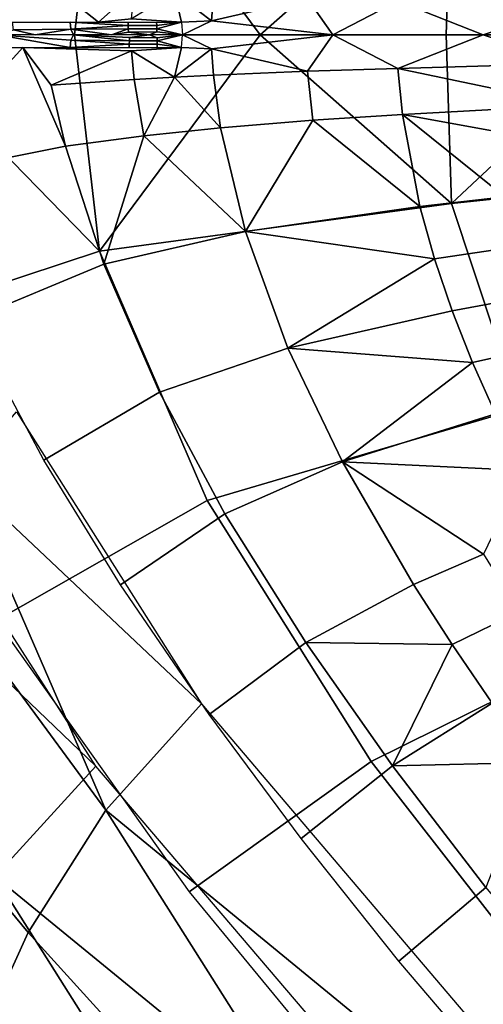
# Model space of a CAD drawing. Units: metres. Extents: x -8.1 to 36.4, y -0.6 to 44.3.
# Drawn here: x 2.7 to 5.4, y 16.3 to 21.9 of the extents above; entities that cross this region are included whole.
import ezdxf

# ---------------------------------------------------------------- set-up
doc = ezdxf.new("R2010")
doc.units = ezdxf.units.M
doc.header["$MEASUREMENT"] = 0
doc.layers.add('72_NURUS_INSERT', color=7, linetype='Continuous')

# ---------------------------------------------------------------- blocks, each defined once
blk = doc.blocks.new('72NURUS_BOB_D3_BOB_SEAT')
for points in [[(-0.124101, 0.019741, 0.640003), (-0.108995, 0.014758, 0.640167), (-0.121028, 0.002415, 0.640029)], [(-0.110421, 0.002415, 0.640148), (-0.121028, 0.002415, 0.640029), (-0.108995, 0.014758, 0.640167)], [(-0.099814, 0.002415, 0.640218), (-0.110421, 0.002415, 0.640148), (-0.108995, 0.014758, 0.640167)], [(-0.108995, 0.014758, 0.640167), (-0.088902, 0.012044, 0.640238), (-0.099814, 0.002415, 0.640218)], [(-0.089207, 0.002415, 0.640233), (-0.099814, 0.002415, 0.640218), (-0.088902, 0.012044, 0.640238)], [(-0.0786, 0.002415, 0.64019), (-0.089207, 0.002415, 0.640233), (-0.088902, 0.012044, 0.640238)], [(-0.088902, 0.012044, 0.640238), (-0.070297, 0.010087, 0.640111), (-0.0786, 0.002415, 0.64019)], [(-0.120164, 0.010614, 0.623746), (-0.123246, 0.003135, 0.623724), (-0.111755, 0.005278, 0.623788)], [(-0.123246, 0.003135, 0.623724), (-0.109046, 0.003135, 0.623801), (-0.111755, 0.005278, 0.623788)], [(-0.107004, 0.00496, 0.623811), (-0.111755, 0.005278, 0.623788), (-0.109046, 0.003135, 0.623801)], [(-0.107164, 0.003333, 0.62381), (-0.107004, 0.00496, 0.623811), (-0.109046, 0.003135, 0.623801)], [(-0.104717, 0.00483, 0.623822), (-0.107164, 0.003333, 0.62381), (-0.104312, 0.003135, 0.623824)], [(-0.102592, 0.003209, 0.623832), (-0.102486, 0.004718, 0.623832), (-0.104717, 0.00483, 0.623822)], [(-0.102592, 0.003209, 0.623832), (-0.104717, 0.00483, 0.623822), (-0.104312, 0.003135, 0.623824)], [(-0.097122, 0.004495, 0.623859), (-0.102486, 0.004718, 0.623832), (-0.102592, 0.003209, 0.623832)], [(-0.102592, 0.003209, 0.623832), (-0.095669, 0.002415, 0.623866), (-0.097122, 0.004495, 0.623859)], [(-0.091953, 0.004328, 0.623889), (-0.097122, 0.004495, 0.623859), (-0.095669, 0.002415, 0.623866)], [(-0.095669, 0.002415, 0.623866), (-0.087089, 0.002415, 0.623921), (-0.091953, 0.004328, 0.623889)], [(-0.091953, 0.004328, 0.623889), (-0.087089, 0.002415, 0.623921), (-0.082155, 0.00406, 0.623965)], [(-0.087089, 0.002415, 0.623921), (-0.078509, 0.002415, 0.624002), (-0.082155, 0.00406, 0.623965)], [(-0.113891, 0.002702, 0.623777), (-0.113962, 0.003135, 0.623777), (-0.110656, 0.003135, 0.623793), (-0.110624, 0.00273, 0.623793)], [(-0.110656, 0.003135, 0.623793), (-0.107354, 0.003135, 0.623809), (-0.10735, 0.002944, 0.623809)], [(-0.110624, 0.00273, 0.623793), (-0.110656, 0.003135, 0.623793), (-0.10735, 0.002944, 0.623809)], [(-0.10735, 0.002944, 0.623809), (-0.107344, 0.002754, 0.623809), (-0.110624, 0.00273, 0.623793)], [(-0.109046, 0.003135, 0.623801), (-0.104312, 0.003135, 0.623824), (-0.107164, 0.003333, 0.62381)], [(-0.10735, 0.002944, 0.623809), (-0.107354, 0.003135, 0.623809), (-0.105727, 0.003135, 0.623817), (-0.105726, 0.00295, 0.623817)], [(-0.107344, 0.002754, 0.623809), (-0.10735, 0.002944, 0.623809), (-0.105726, 0.00295, 0.623817), (-0.105723, 0.002765, 0.623817)], [(-0.105727, 0.003135, 0.623817), (-0.104312, 0.003135, 0.623824), (-0.105726, 0.00295, 0.623817)], [(-0.105723, 0.002765, 0.623817), (-0.105726, 0.00295, 0.623817), (-0.104312, 0.003135, 0.623824)], [(-0.104312, 0.003135, 0.623824), (-0.104248, 0.002415, 0.623824), (-0.105723, 0.002765, 0.623817)], [(-0.104312, 0.003135, 0.623824), (-0.104248, 0.002415, 0.623824), (-0.102592, 0.003209, 0.623832)], [(-0.104248, 0.002415, 0.623824), (-0.095669, 0.002415, 0.623866), (-0.102592, 0.003209, 0.623832)], [(-0.124101, -0.014911, 0.640003), (-0.108995, -0.009928, 0.640167), (-0.121028, 0.002415, 0.640029)], [(-0.110421, 0.002415, 0.640148), (-0.121028, 0.002415, 0.640029), (-0.108995, -0.009928, 0.640167)], [(-0.11716, 0.001695, 0.62376), (-0.110656, 0.001695, 0.623793), (-0.114831, 0.002415, 0.623773)], [(-0.112657, 0.002415, 0.623784), (-0.114831, 0.002415, 0.623773), (-0.113891, 0.002702, 0.623777)], [(-0.110483, 0.002415, 0.623794), (-0.114831, 0.002415, 0.623773), (-0.110623, 0.002102, 0.623793)], [(-0.110656, 0.001695, 0.623793), (-0.110623, 0.002102, 0.623793), (-0.114831, 0.002415, 0.623773)], [(-0.113891, 0.002702, 0.623777), (-0.110624, 0.00273, 0.623793), (-0.112657, 0.002415, 0.623784)], [(-0.110483, 0.002415, 0.623794), (-0.112657, 0.002415, 0.623784), (-0.110624, 0.00273, 0.623793)], [(-0.110624, 0.00273, 0.623793), (-0.107344, 0.002754, 0.623809), (-0.108309, 0.002415, 0.623805)], [(-0.108309, 0.002415, 0.623805), (-0.110483, 0.002415, 0.623794), (-0.110624, 0.00273, 0.623793)], [(-0.110623, 0.002102, 0.623793), (-0.107286, 0.002077, 0.623809), (-0.110483, 0.002415, 0.623794)], [(-0.106135, 0.002415, 0.623815), (-0.110483, 0.002415, 0.623794), (-0.107279, 0.002268, 0.623809)], [(-0.107286, 0.002077, 0.623809), (-0.107279, 0.002268, 0.623809), (-0.110483, 0.002415, 0.623794)], [(-0.099814, 0.002415, 0.640218), (-0.110421, 0.002415, 0.640148), (-0.108995, -0.009928, 0.640167)], [(-0.108995, -0.009928, 0.640167), (-0.088902, -0.007214, 0.640238), (-0.099814, 0.002415, 0.640218)], [(-0.107344, 0.002754, 0.623809), (-0.107338, 0.002562, 0.623809), (-0.108309, 0.002415, 0.623805)], [(-0.106135, 0.002415, 0.623815), (-0.108309, 0.002415, 0.623805), (-0.107338, 0.002562, 0.623809)], [(-0.107338, 0.002562, 0.623809), (-0.107344, 0.002754, 0.623809), (-0.105723, 0.002765, 0.623817), (-0.10572, 0.002578, 0.623817)], [(-0.107338, 0.002562, 0.623809), (-0.10572, 0.002578, 0.623817), (-0.106135, 0.002415, 0.623815)], [(-0.107279, 0.002268, 0.623809), (-0.107286, 0.002077, 0.623809), (-0.105695, 0.002066, 0.623817), (-0.105691, 0.002252, 0.623817)], [(-0.107279, 0.002268, 0.623809), (-0.105691, 0.002252, 0.623817), (-0.106135, 0.002415, 0.623815)], [(-0.104248, 0.002415, 0.623824), (-0.106135, 0.002415, 0.623815), (-0.10572, 0.002578, 0.623817)], [(-0.104248, 0.002415, 0.623824), (-0.106135, 0.002415, 0.623815), (-0.105691, 0.002252, 0.623817)], [(-0.10572, 0.002578, 0.623817), (-0.105723, 0.002765, 0.623817), (-0.104248, 0.002415, 0.623824)], [(-0.104312, 0.001695, 0.623824), (-0.104248, 0.002415, 0.623824), (-0.105695, 0.002066, 0.623817)], [(-0.105691, 0.002252, 0.623817), (-0.105695, 0.002066, 0.623817), (-0.104248, 0.002415, 0.623824)], [(-0.104312, 0.001695, 0.623824), (-0.104248, 0.002415, 0.623824), (-0.102592, 0.001621, 0.623832)], [(-0.104248, 0.002415, 0.623824), (-0.095669, 0.002415, 0.623866), (-0.102592, 0.001621, 0.623832)], [(-0.102592, 0.001621, 0.623832), (-0.095669, 0.002415, 0.623866), (-0.097122, 0.000335, 0.623859)], [(-0.089207, 0.002415, 0.640233), (-0.099814, 0.002415, 0.640218), (-0.088902, -0.007214, 0.640238)], [(-0.091953, 0.000501, 0.623889), (-0.097122, 0.000335, 0.623859), (-0.095669, 0.002415, 0.623866)], [(-0.095669, 0.002415, 0.623866), (-0.087089, 0.002415, 0.623921), (-0.091953, 0.000501, 0.623889)], [(-0.091953, 0.000501, 0.623889), (-0.087089, 0.002415, 0.623921), (-0.082155, 0.00077, 0.623965)], [(-0.0786, 0.002415, 0.64019), (-0.089207, 0.002415, 0.640233), (-0.088902, -0.007214, 0.640238)], [(-0.088902, -0.007214, 0.640238), (-0.070297, -0.005257, 0.640111), (-0.0786, 0.002415, 0.64019)], [(-0.087089, 0.002415, 0.623921), (-0.078509, 0.002415, 0.624002), (-0.082155, 0.00077, 0.623965)], [(-0.123246, 0.001695, 0.623724), (-0.11337, 0.001695, 0.623779), (-0.120164, -0.005784, 0.623746)], [(-0.110931, -0.003944, 0.623793), (-0.120164, -0.005784, 0.623746), (-0.11337, 0.001695, 0.623779)], [(-0.11337, 0.001695, 0.623779), (-0.104312, 0.001695, 0.623824), (-0.107164, 0.001497, 0.62381)], [(-0.111755, -0.000449, 0.623788), (-0.110931, -0.003944, 0.623793), (-0.11337, 0.001695, 0.623779)], [(-0.11337, 0.001695, 0.623779), (-0.107164, 0.001497, 0.62381), (-0.111755, -0.000449, 0.623788)], [(-0.110623, 0.002102, 0.623793), (-0.110656, 0.001695, 0.623793), (-0.107291, 0.001886, 0.623809)], [(-0.110656, 0.001695, 0.623793), (-0.107295, 0.001695, 0.623809), (-0.107291, 0.001886, 0.623809)], [(-0.107291, 0.001886, 0.623809), (-0.107286, 0.002077, 0.623809), (-0.110623, 0.002102, 0.623793)], [(-0.107291, 0.001886, 0.623809), (-0.107295, 0.001695, 0.623809), (-0.105699, 0.001695, 0.623817), (-0.105698, 0.001881, 0.623817)], [(-0.107286, 0.002077, 0.623809), (-0.107291, 0.001886, 0.623809), (-0.105698, 0.001881, 0.623817), (-0.105695, 0.002066, 0.623817)], [(-0.104717, -0.000001, 0.623822), (-0.107164, 0.001497, 0.62381), (-0.104312, 0.001695, 0.623824)], [(-0.105699, 0.001695, 0.623817), (-0.104312, 0.001695, 0.623824), (-0.105698, 0.001881, 0.623817)], [(-0.105695, 0.002066, 0.623817), (-0.105698, 0.001881, 0.623817), (-0.104312, 0.001695, 0.623824)], [(-0.102592, 0.001621, 0.623832), (-0.104717, -0.000001, 0.623822), (-0.104312, 0.001695, 0.623824)], [(-0.107004, -0.00013, 0.623811), (-0.111755, -0.000449, 0.623788), (-0.107164, 0.001497, 0.62381)], [(-0.104717, -0.000001, 0.623822), (-0.107004, -0.00013, 0.623811), (-0.107164, 0.001497, 0.62381)], [(-0.102592, 0.001621, 0.623832), (-0.102486, 0.000112, 0.623832), (-0.104717, -0.000001, 0.623822)], [(-0.097122, 0.000335, 0.623859), (-0.102486, 0.000112, 0.623832), (-0.102592, 0.001621, 0.623832)], [(-0.082155, 0.00077, 0.623965), (-0.081955, -0.001594, 0.623965), (-0.091953, 0.000501, 0.623889)], [(-0.104717, -0.000001, 0.623822), (-0.102486, 0.000112, 0.623832), (-0.102083, -0.00289, 0.623834)], [(-0.102083, -0.00289, 0.623834), (-0.102486, 0.000112, 0.623832), (-0.097122, 0.000335, 0.623859), (-0.096813, -0.002459, 0.62386)], [(-0.096813, -0.002459, 0.62386), (-0.097122, 0.000335, 0.623859), (-0.091953, 0.000501, 0.623889), (-0.091694, -0.00213, 0.62389)], [(-0.091694, -0.00213, 0.62389), (-0.091953, 0.000501, 0.623889), (-0.081955, -0.001594, 0.623965)], [(-0.110931, -0.003944, 0.623793), (-0.111755, -0.000449, 0.623788), (-0.107004, -0.00013, 0.623811), (-0.106458, -0.003349, 0.623814)], [(-0.106458, -0.003349, 0.623814), (-0.107004, -0.00013, 0.623811), (-0.104717, -0.000001, 0.623822)], [(-0.102083, -0.00289, 0.623834), (-0.106458, -0.003349, 0.623814), (-0.104717, -0.000001, 0.623822)], [(-0.091694, -0.00213, 0.62389), (-0.081955, -0.001594, 0.623965), (-0.081627, -0.003954, 0.623966)], [(-0.096813, -0.002459, 0.62386), (-0.091694, -0.00213, 0.62389), (-0.090698, -0.007376, 0.623893)], [(-0.085861, -0.006823, 0.623927), (-0.090698, -0.007376, 0.623893), (-0.091694, -0.00213, 0.62389)], [(-0.081627, -0.003954, 0.623966), (-0.085861, -0.006823, 0.623927), (-0.091694, -0.00213, 0.62389)], [(-0.100658, -0.008818, 0.62384), (-0.102083, -0.00289, 0.623834), (-0.096813, -0.002459, 0.62386)], [(-0.090698, -0.007376, 0.623893), (-0.100658, -0.008818, 0.62384), (-0.096813, -0.002459, 0.62386)], [(-0.108735, -0.010671, 0.623805), (-0.110931, -0.003944, 0.623793), (-0.106458, -0.003349, 0.623814)], [(-0.100658, -0.008818, 0.62384), (-0.108735, -0.010671, 0.623805), (-0.106458, -0.003349, 0.623814)], [(-0.106458, -0.003349, 0.623814), (-0.102083, -0.00289, 0.623834), (-0.100658, -0.008818, 0.62384)], [(-0.116437, -0.013868, 0.623771), (-0.120164, -0.005784, 0.623746), (-0.110931, -0.003944, 0.623793), (-0.108735, -0.010671, 0.623805)], [(-0.067615, -0.014747, 0.640113), (-0.070297, -0.005257, 0.640111), (-0.088902, -0.007214, 0.640238), (-0.08502, -0.018908, 0.64025)], [(-0.08502, -0.018908, 0.64025), (-0.088902, -0.007214, 0.640238), (-0.108995, -0.009928, 0.640167), (-0.102837, -0.024168, 0.640213)], [(-0.089865, -0.010363, 0.623895), (-0.090698, -0.007376, 0.623893), (-0.085861, -0.006823, 0.623927), (-0.085125, -0.009656, 0.623928)], [(-0.100658, -0.008818, 0.62384), (-0.090698, -0.007376, 0.623893), (-0.089865, -0.010363, 0.623895)], [(-0.105558, -0.017979, 0.623819), (-0.108735, -0.010671, 0.623805), (-0.100658, -0.008818, 0.62384), (-0.098232, -0.015466, 0.623848)], [(-0.098232, -0.015466, 0.623848), (-0.100658, -0.008818, 0.62384), (-0.089865, -0.010363, 0.623895)], [(-0.102837, -0.024168, 0.640213), (-0.108995, -0.009928, 0.640167), (-0.124101, -0.014911, 0.640003), (-0.114881, -0.031003, 0.640125)], [(-0.088859, -0.013335, 0.623898), (-0.089865, -0.010363, 0.623895), (-0.085125, -0.009656, 0.623928), (-0.084231, -0.012476, 0.623931)], [(-0.112161, -0.021855, 0.623794), (-0.116437, -0.013868, 0.623771), (-0.108735, -0.010671, 0.623805), (-0.105558, -0.017979, 0.623819)], [(-0.089865, -0.010363, 0.623895), (-0.088859, -0.013335, 0.623898), (-0.098232, -0.015466, 0.623848)], [(-0.087694, -0.016288, 0.623901), (-0.088859, -0.013335, 0.623898), (-0.084231, -0.012476, 0.623931), (-0.083191, -0.01528, 0.623933)], [(-0.098232, -0.015466, 0.623848), (-0.088859, -0.013335, 0.623898), (-0.087694, -0.016288, 0.623901)], [(-0.101829, -0.024915, 0.623833), (-0.105558, -0.017979, 0.623819), (-0.098232, -0.015466, 0.623848), (-0.095125, -0.021951, 0.623858)], [(-0.095125, -0.021951, 0.623858), (-0.098232, -0.015466, 0.623848), (-0.087694, -0.016288, 0.623901)], [(-0.086384, -0.019218, 0.623904), (-0.087694, -0.016288, 0.623901), (-0.083191, -0.01528, 0.623933), (-0.082014, -0.018065, 0.623936)], [(-0.087694, -0.016288, 0.623901), (-0.086384, -0.019218, 0.623904), (-0.095125, -0.021951, 0.623858)], [(-0.107784, -0.028964, 0.623813), (-0.112161, -0.021855, 0.623794), (-0.105558, -0.017979, 0.623819), (-0.101829, -0.024915, 0.623833)], [(-0.116897, -0.022801, 0.623772), (-0.11372, -0.019102, 0.623786), (-0.103162, -0.035763, 0.62383)], [(-0.078258, -0.031522, 0.640265), (-0.08502, -0.018908, 0.64025), (-0.102837, -0.024168, 0.640213), (-0.093479, -0.039047, 0.640258)], [(-0.095125, -0.021951, 0.623858), (-0.086384, -0.019218, 0.623904), (-0.084773, -0.02245, 0.623908)], [(-0.109197, -0.039315, 0.640172), (-0.120866, -0.021108, 0.640055), (-0.124225, -0.024926, 0.640011)], [(-0.09721, -0.032269, 0.623848), (-0.101829, -0.024915, 0.623833), (-0.095125, -0.021951, 0.623858), (-0.091063, -0.028961, 0.62387)], [(-0.087075, -0.02722, 0.623889), (-0.091063, -0.028961, 0.62387), (-0.095125, -0.021951, 0.623858)], [(-0.084773, -0.02245, 0.623908), (-0.087075, -0.02722, 0.623889), (-0.095125, -0.021951, 0.623858)], [(-0.108623, -0.04183, 0.623812), (-0.119494, -0.027073, 0.623759), (-0.116897, -0.022801, 0.623772)], [(-0.103162, -0.035763, 0.62383), (-0.108623, -0.04183, 0.623812), (-0.116897, -0.022801, 0.623772)], [(-0.093479, -0.039047, 0.640258), (-0.102837, -0.024168, 0.640213), (-0.114881, -0.031003, 0.640125), (-0.103867, -0.04649, 0.640204)], [(-0.114964, -0.045624, 0.640121), (-0.109197, -0.039315, 0.640172), (-0.124225, -0.024926, 0.640011)], [(-0.102725, -0.036376, 0.623832), (-0.107784, -0.028964, 0.623813), (-0.101829, -0.024915, 0.623833), (-0.09721, -0.032269, 0.623848)], [(-0.113067, -0.048819, 0.623788), (-0.123622, -0.03605, 0.623729), (-0.119494, -0.027073, 0.623759), (-0.108623, -0.04183, 0.623812)], [(-0.08886, -0.032377, 0.623876), (-0.091063, -0.028961, 0.62387), (-0.087075, -0.02722, 0.623889), (-0.085034, -0.030512, 0.623893)], [(-0.09721, -0.032269, 0.623848), (-0.091063, -0.028961, 0.62387), (-0.08886, -0.032377, 0.623876)], [(-0.086571, -0.035732, 0.623881), (-0.08886, -0.032377, 0.623876), (-0.085034, -0.030512, 0.623893), (-0.082895, -0.033752, 0.623898)], [(-0.069379, -0.043811, 0.640272), (-0.078258, -0.031522, 0.640265), (-0.093479, -0.039047, 0.640258), (-0.082446, -0.053229, 0.640282)], [(-0.097476, -0.043451, 0.623848), (-0.102725, -0.036376, 0.623832), (-0.09721, -0.032269, 0.623848), (-0.092267, -0.039306, 0.623862)], [(-0.092267, -0.039306, 0.623862), (-0.09721, -0.032269, 0.623848), (-0.08886, -0.032377, 0.623876)], [(-0.08886, -0.032377, 0.623876), (-0.086571, -0.035732, 0.623881), (-0.092267, -0.039306, 0.623862)], [(-0.108623, -0.04183, 0.623812), (-0.103162, -0.035763, 0.62383), (-0.073424, -0.070728, 0.623894)], [(-0.092267, -0.039306, 0.623862), (-0.086571, -0.035732, 0.623881), (-0.084141, -0.039109, 0.623887)], [(-0.123622, -0.03605, 0.623729), (-0.113067, -0.048819, 0.623788), (-0.123058, -0.07079, 0.623585)], [(-0.078151, -0.075725, 0.640248), (-0.109197, -0.039315, 0.640172), (-0.114964, -0.045624, 0.640121)], [(-0.082446, -0.053229, 0.640282), (-0.093479, -0.039047, 0.640258), (-0.103867, -0.04649, 0.640204), (-0.09176, -0.061204, 0.640245)], [(-0.091905, -0.050443, 0.623863), (-0.097476, -0.043451, 0.623848), (-0.092267, -0.039306, 0.623862), (-0.086947, -0.046241, 0.623874)], [(-0.086947, -0.046241, 0.623874), (-0.092267, -0.039306, 0.623862), (-0.084141, -0.039109, 0.623887)], [(-0.083769, -0.081112, 0.623865), (-0.113067, -0.048819, 0.623788), (-0.108623, -0.04183, 0.623812)], [(-0.073424, -0.070728, 0.623894), (-0.083769, -0.081112, 0.623865), (-0.108623, -0.04183, 0.623812)], [(-0.114964, -0.045624, 0.640121), (-0.119665, -0.052847, 0.640063), (-0.089032, -0.086662, 0.640184)], [(-0.089032, -0.086662, 0.640184), (-0.078151, -0.075725, 0.640248), (-0.114964, -0.045624, 0.640121)], [(-0.086152, -0.057189, 0.623875), (-0.091905, -0.050443, 0.623863), (-0.086947, -0.046241, 0.623874), (-0.081393, -0.052915, 0.623885)], [(-0.098536, -0.095938, 0.623673), (-0.123058, -0.07079, 0.623585), (-0.113067, -0.048819, 0.623788), (-0.083769, -0.081112, 0.623865)], [(-0.106012, -0.103728, 0.63986), (-0.089032, -0.086662, 0.640184), (-0.119665, -0.052847, 0.640063), (-0.131174, -0.077825, 0.639692)]]:
    blk.add_3dface(points)
blk = doc.blocks.new('BOBO')
at = {"layer": '72_NURUS_INSERT', "color": 0, "xscale": 100, "yscale": 100, "zscale": 100}
blk.add_blockref('72NURUS_BOB_D3_BOB_SEAT', (15.502, 22.5472), dxfattribs=at)

msp = doc.modelspace()

# ---------------------------------------------------------------- block references
at = {"layer": '72_NURUS_INSERT'}
msp.add_blockref('BOBO', (-1.4053, -1.0013), dxfattribs=at)

doc.saveas('drawing.dxf')
